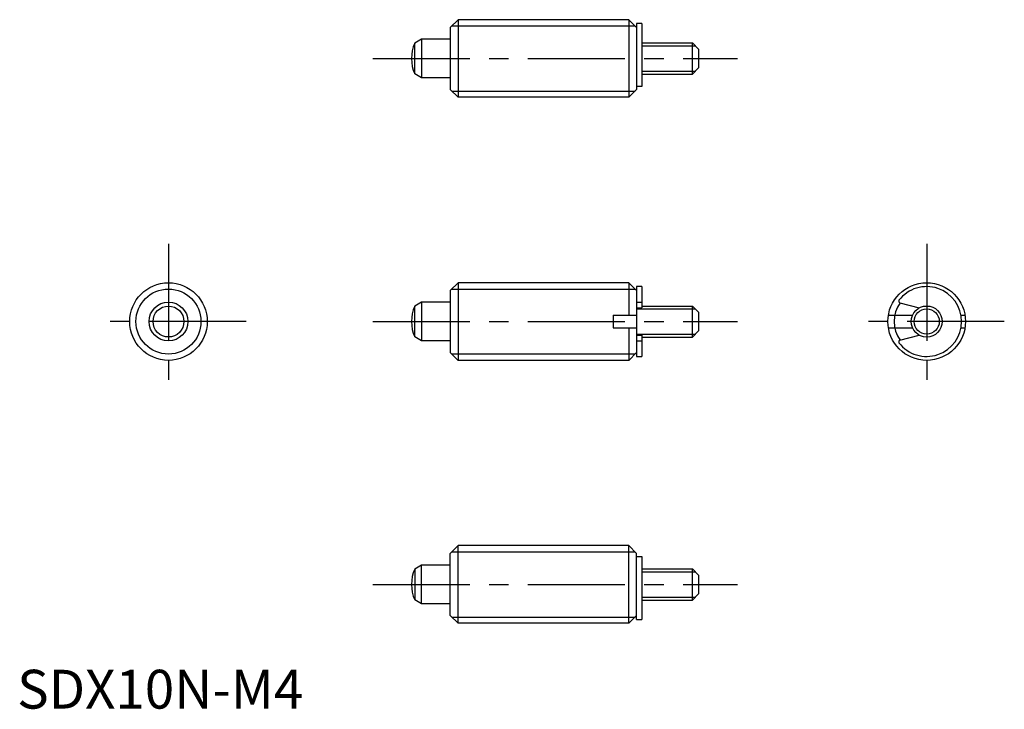
# Model space of a CAD drawing. Extents: x 0 to 127, y 0 to 89.
import ezdxf

# ---------------------------------------------------------------- set-up
doc = ezdxf.new("R2010")
doc.units = 0
doc.header["$LTSCALE"] = 10
doc.linetypes.add('CENTER', pattern=[2, 1.25, -0.25, 0.25, -0.25])
doc.layers.get('0').update_dxf_attribs({"linetype": 'CONTINUOUS'})
doc.layers.add('1', color=1, linetype='CENTER')
doc.layers.add('3', color=3, linetype='CONTINUOUS')
doc.styles.add('STANDARD1', font='txt')

msp = doc.modelspace()

# ---------------------------------------------------------------- linework, layer by layer
for p, q in [((56.82, 88.74), (55.82, 87.74)), ((55.82, 87.74), (55.82, 79.74)), ((56.82, 88.74), (56.82, 78.74)), ((78.82, 88.74), (56.82, 88.74)), ((78.82, 88.74), (79.82, 87.74)), ((78.82, 88.74), (78.82, 78.74)), ((79.82, 88.24), (79.82, 79.74)), ((80.52, 88.24), (79.82, 88.24)), ((80.52, 88.24), (80.52, 80.12)), ((52.12, 86.24), (51.23, 85.73)), ((51.23, 81.75), (51.23, 85.73)), ((55.82, 86.24), (52.12, 86.24)), ((52.12, 86.24), (52.12, 81.24)), ((80.52, 85.74), (87.02, 85.74)), ((87.02, 81.74), (87.02, 85.74)), ((87.02, 85.74), (87.82, 84.94)), ((87.82, 84.94), (87.82, 82.54)), ((87.02, 81.74), (87.82, 82.54)), ((52.12, 81.24), (51.23, 81.75)), ((55.82, 81.24), (52.12, 81.24)), ((80.52, 81.74), (87.02, 81.74)), ((80.52, 80.12), (79.82, 80.12)), ((55.82, 79.74), (56.82, 78.74)), ((78.82, 78.74), (56.82, 78.74)), ((78.82, 78.74), (79.82, 79.74)), ((56.82, 54.86), (55.82, 53.86)), ((56.82, 54.86), (56.82, 44.86)), ((78.82, 54.86), (56.82, 54.86)), ((78.82, 54.86), (79.82, 53.86)), ((78.82, 54.86), (78.82, 50.66)), ((55.82, 53.86), (55.82, 45.86)), ((80.52, 54.36), (79.82, 54.36)), ((79.82, 54.36), (79.82, 45.36)), ((80.52, 54.36), (80.52, 51.61)), ((52.12, 52.36), (51.23, 51.85)), ((55.82, 52.36), (52.12, 52.36)), ((52.12, 52.36), (52.12, 47.36)), ((79.82, 52.36), (80.52, 52.36)), ((113.75, 52.28), (116.24, 51.61)), ((51.23, 47.88), (51.23, 51.85)), ((79.82, 51.61), (80.52, 51.61)), ((80.52, 51.86), (87.02, 51.86)), ((87.02, 47.86), (87.02, 51.86)), ((87.02, 51.86), (87.82, 51.06)), ((87.82, 51.06), (87.82, 48.66)), ((76.82, 50.66), (79.82, 50.66)), ((76.82, 50.66), (76.82, 49.06)), ((112.28, 50.66), (115.38, 50.66)), ((121.64, 50.66), (122.15, 50.66)), ((76.82, 49.06), (79.82, 49.06)), ((78.82, 49.06), (78.82, 44.86)), ((87.02, 47.86), (87.82, 48.66)), ((112.28, 49.06), (115.38, 49.06)), ((121.64, 49.06), (122.15, 49.06)), ((52.12, 47.36), (51.23, 47.88)), ((55.82, 47.36), (52.12, 47.36)), ((79.82, 48.11), (80.52, 48.11)), ((79.82, 47.37), (80.52, 47.37)), ((80.52, 48.11), (80.52, 45.36)), ((80.52, 47.86), (87.02, 47.86)), ((113.75, 47.44), (116.24, 48.11)), ((55.82, 45.86), (56.82, 44.86)), ((78.82, 44.86), (79.82, 45.86)), ((78.82, 44.86), (56.82, 44.86)), ((79.82, 45.36), (80.52, 45.36)), ((55.82, 19.99), (56.82, 20.99)), ((78.82, 20.99), (56.82, 20.99)), ((56.82, 10.99), (56.82, 20.99)), ((78.82, 10.99), (78.82, 20.99)), ((78.82, 20.99), (79.82, 19.99)), ((55.82, 11.99), (55.82, 19.99)), ((79.82, 11.49), (79.82, 19.99)), ((79.82, 19.6), (80.52, 19.6)), ((80.52, 19.6), (80.52, 11.49)), ((52.12, 18.49), (51.23, 17.97)), ((51.23, 17.97), (51.23, 14)), ((52.12, 13.49), (52.12, 18.49)), ((55.82, 18.49), (52.12, 18.49)), ((80.52, 17.99), (87.02, 17.99)), ((87.02, 13.99), (87.02, 17.99)), ((87.02, 17.99), (87.82, 17.19)), ((87.82, 17.19), (87.82, 14.79)), ((52.12, 13.49), (51.23, 14)), ((80.52, 13.99), (87.02, 13.99)), ((87.02, 13.99), (87.82, 14.79)), ((55.82, 13.49), (52.12, 13.49)), ((56.82, 10.99), (55.82, 11.99)), ((78.82, 10.99), (79.82, 11.99)), ((79.82, 11.49), (80.52, 11.49)), ((78.82, 10.99), (56.82, 10.99))]:
    msp.add_line(p, q)
for centre, radius in [((19.5, 49.86), 5), ((117.21, 49.86), 5), ((19.5, 49.86), 2.5), ((19.5, 49.86), 1.99), ((117.21, 49.86), 2)]:
    msp.add_circle(centre, radius)
for centre, radius, start, end in [((55.82, 83.74), 5, 156.5812, 203.4188), ((117.21, 49.86), 4.5, 217.4168, 142.5832), ((113.8, 52.48), 0.2, 142.5832, 255), ((55.82, 49.86), 5, 156.5812, 203.4188), ((113.8, 47.25), 0.2, 105, 217.4168), ((55.82, 15.99), 5, 156.5812, 203.4188)]:
    msp.add_arc(centre, radius, start, end)
at = {"layer": '1'}
for p, q in [((45.82, 83.74), (92.82, 83.74)), ((19.5, 59.86), (19.5, 39.86)), ((117.21, 59.86), (117.21, 39.86)), ((29.5, 49.86), (9.5, 49.86)), ((45.82, 49.86), (92.82, 49.86)), ((127.21, 49.86), (107.21, 49.86)), ((45.82, 15.99), (92.82, 15.99))]:
    msp.add_line(p, q, dxfattribs=at)
at = {"layer": '3'}
for p, q in [((56, 87.93), (79.63, 87.93)), ((80.52, 85.36), (87.4, 85.36)), ((80.52, 82.12), (87.4, 82.12)), ((56, 79.55), (79.63, 79.55)), ((56, 54.05), (79.63, 54.05)), ((79.82, 51.48), (87.4, 51.48)), ((79.82, 48.24), (87.4, 48.24)), ((56, 45.68), (79.63, 45.68)), ((56, 20.18), (79.63, 20.18)), ((80.52, 17.61), (87.4, 17.61)), ((80.52, 14.37), (87.4, 14.37)), ((56, 11.8), (79.63, 11.8))]:
    msp.add_line(p, q, dxfattribs=at)
for centre, radius in [((19.5, 49.86), 4.19), ((117.21, 49.86), 1.62)]:
    msp.add_circle(centre, radius, dxfattribs=at)
msp.add_arc((117.21, 49.86), 4.19, 144.8924, 215.1076, dxfattribs=at)

# ---------------------------------------------------------------- texts
at = {"color": 3, "style": 'STANDARD1'}
msp.add_text('SDX10N-M4', height=5, dxfattribs=at).set_placement((0, 0))

doc.saveas('drawing.dxf')
